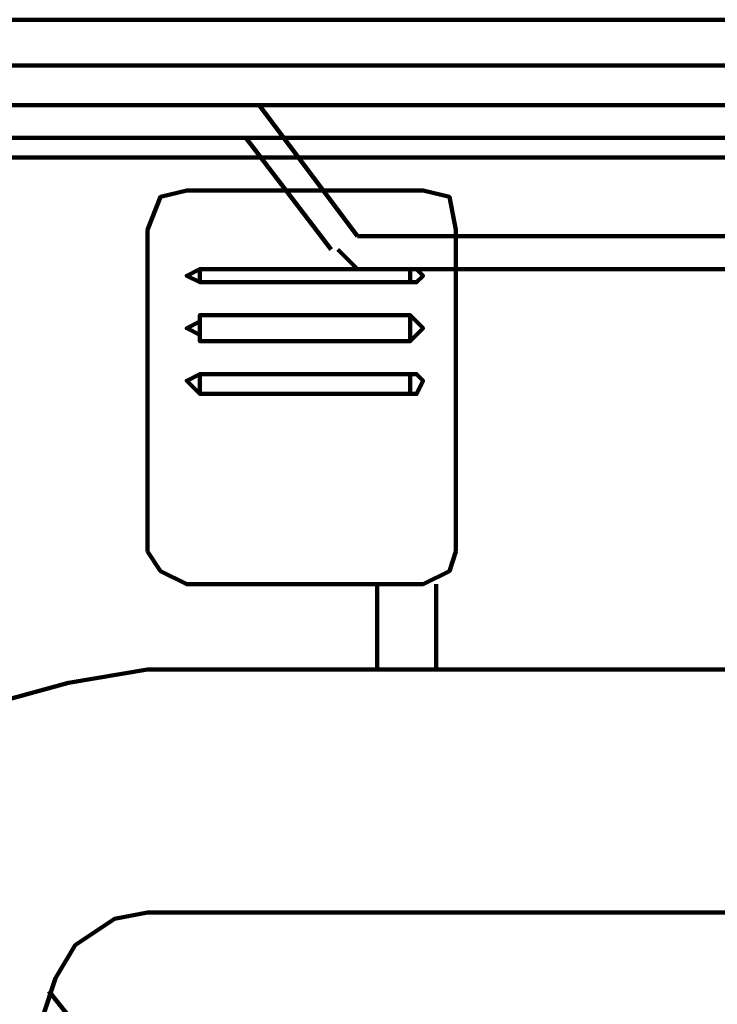
# Model space of a CAD drawing. Units: inches. Extents: x 37 to 328, y 29 to 444.
# Drawn here: x 184 to 191, y 434 to 444 of the extents above; entities that cross this region are included whole.
import ezdxf

# ---------------------------------------------------------------- set-up
doc = ezdxf.new("R2010")
doc.units = ezdxf.units.IN
doc.header["$MEASUREMENT"] = 0
doc.layers.add('P', color=250, linetype='CONTINUOUS', lineweight=100)

msp = doc.modelspace()

# ---------------------------------------------------------------- linework, layer by layer
at = {"layer": 'P', "color": 7, "linetype": 'Continuous', "true_color": 0xffffff}
for points in [[(48, 443.7333), (221.3333, 443.7333)], [(48, 443.2667), (221.3333, 443.2667)], [(48.4, 443.2667), (220.8667, 443.2667)], [(176.4, 442.8667), (217.2667, 442.8667)], [(181.4, 442.8667), (215.6, 442.8667)], [(187.6, 441.5333), (186.6, 442.8667)], [(187.6, 441.5333), (209.4667, 441.5333), (210.4667, 442.8667)], [(181.4, 442.5333), (215.6, 442.5333)], [(187.3333, 441.4), (186.4667, 442.5333)], [(182, 442.3333), (186.6, 442.3333)], [(197.8, 442.3333), (182, 442.3333)], [(188.6, 441.6), (188.5333, 441.9333), (188.2667, 442), (185.8667, 442), (185.6, 441.9333), (185.4667, 441.6)], [(185.4667, 441.6), (185.4667, 438.3333)], [(188.6, 441.6), (188.6, 438.3333)], [(187.4, 441.4), (187.6, 441.2)], [(188.1333, 441.0667), (186, 441.0667), (186, 441.2), (185.8667, 441.1333), (186, 441.0667)], [(188.1333, 441.2), (188.1333, 441.0667), (188.2, 441.0667), (188.2667, 441.1333), (188.2, 441.2), (186, 441.2)], [(187.6, 441.2), (209.4667, 441.2)], [(188.1333, 440.4667), (186, 440.4667), (186, 440.7333), (186, 440.6667), (185.8667, 440.6), (186, 440.5333), (186, 440.4667)], [(188.1333, 440.7333), (188.1333, 440.4667), (188.2, 440.5333), (188.2667, 440.6), (188.2, 440.6667), (188.1333, 440.7333), (186, 440.7333)], [(188.1333, 439.9333), (186, 439.9333), (186, 440.1333), (185.8667, 440.0667), (186, 439.9333)], [(188.1333, 440.1333), (188.1333, 439.9333), (188.2, 439.9333), (188.2667, 440.0667), (188.2, 440.1333), (186, 440.1333)], [(185.4667, 438.3333), (185.6, 438.1333), (185.8667, 438), (188.2667, 438), (188.5333, 438.1333), (188.6, 438.3333)], [(187.8, 438), (187.8, 437.1333)], [(188.4, 438), (188.4, 437.1333)], [(185.4667, 437.1333), (184.6667, 437), (183.9333, 436.8), (183.3333, 436.3333), (182.7333, 435.7333), (182.4, 435.2), (182.0667, 434.4), (182, 433.6)], [(185.4667, 437.1333), (191.4, 437.1333), (191.4, 434.6667), (185.4667, 434.6667)], [(185.4667, 434.6667), (185.1333, 434.6), (184.7333, 434.3333), (184.5333, 434), (184.4, 433.6)], [(185, 432.3333), (185, 432.7333), (184.9333, 433.2), (184.7333, 433.5333), (184.4667, 433.8667)]]:
    msp.add_lwpolyline(points, dxfattribs=at)

doc.saveas('drawing.dxf')
